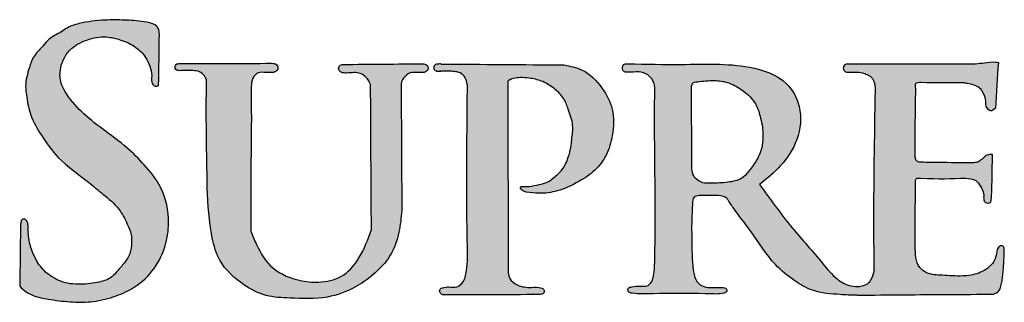
# Model space of a CAD drawing. Extents: x -1512 to -1341, y -81 to 174.
# Drawn here: x -1428 to -1413, y -67 to -62 of the extents above; entities that cross this region are included whole.
import ezdxf

# ---------------------------------------------------------------- set-up
doc = ezdxf.new("R2010")
doc.units = 0
doc.header["$LTSCALE"] = 10
doc.header["$MEASUREMENT"] = 0
doc.layers.get('0').update_dxf_attribs({"linetype": 'CONTINUOUS'})

# ---------------------------------------------------------------- blocks, each defined once
blk = doc.blocks.new('COMMERCIAL')
h = blk.add_hatch(color=256)
h.dxf.hatch_style = 1
edge = h.paths.add_edge_path()
edge.add_spline(control_points=[(-1225.823, 369.499), (-1225.825, 369.527), (-1225.833, 369.645), (-1226.103, 369.707), (-1226.374, 369.719), (-1226.729, 369.725), (-1227.036, 369.687), (-1227.274, 369.613), (-1227.419, 369.506), (-1227.576, 369.443), (-1227.697, 369.277), (-1227.84, 369.15), (-1227.911, 368.921), (-1227.976, 368.705), (-1227.935, 368.447), (-1227.886, 368.174), (-1227.698, 367.855), (-1227.42, 367.464), (-1227.037, 367.201), (-1226.713, 366.93), (-1226.469, 366.733), (-1226.347, 366.49), (-1226.271, 366.313), (-1226.262, 366.149), (-1226.28, 365.996), (-1226.372, 365.848), (-1226.477, 365.735), (-1226.589, 365.59), (-1226.809, 365.519), (-1227.035, 365.497), (-1227.294, 365.504), (-1227.53, 365.594), (-1227.737, 365.777), (-1227.849, 366), (-1227.917, 366.22), (-1227.919, 366.369), (-1227.92, 366.438)], knot_values=[0, 0, 0, 0, 0.080981, 0.337644, 0.653896, 0.96297, 1.380677, 1.585451, 1.695912, 1.921974, 2.075093, 2.304372, 2.480129, 2.782768, 2.967026, 3.255616, 3.611876, 4.063068, 4.686194, 4.984438, 5.337149, 5.609396, 5.790153, 5.908807, 6.097869, 6.242895, 6.421389, 6.563172, 6.781623, 7.08173, 7.248854, 7.555033, 7.81765, 8.057154, 8.295531, 8.502254, 8.502254, 8.502254, 8.502254], degree=3, periodic=0)
edge.add_spline(control_points=[(-1227.92, 366.438), (-1227.921, 366.459), (-1227.925, 366.498), (-1227.966, 366.547), (-1228.022, 366.537), (-1228.043, 366.477), (-1228.041, 366.433), (-1228.04, 366.396)], knot_values=[0, 0, 0, 0, 0.061246, 0.117482, 0.171718, 0.189933, 0.301462, 0.301462, 0.301462, 0.301462], degree=3, periodic=0)
edge.add_spline(control_points=[(-1228.04, 366.396), (-1228.044, 366.087), (-1228.049, 365.778), (-1228.053, 365.469)], knot_values=[0, 0, 0, 0, 0.9271, 0.9271, 0.9271, 0.9271], degree=3, periodic=0)
edge.add_spline(control_points=[(-1228.053, 365.469), (-1228.02, 365.436), (-1227.949, 365.368), (-1227.78, 365.291), (-1227.525, 365.247), (-1227.215, 365.212), (-1226.86, 365.215), (-1226.528, 365.299), (-1226.182, 365.457), (-1225.893, 365.729), (-1225.716, 366.097), (-1225.647, 366.548), (-1225.748, 367.025), (-1226.047, 367.397), (-1226.358, 367.712), (-1226.719, 367.963), (-1227.072, 368.243), (-1227.289, 368.498), (-1227.411, 368.728), (-1227.418, 368.969), (-1227.289, 369.256), (-1226.986, 369.415), (-1226.693, 369.47), (-1226.425, 369.403), (-1226.202, 369.305), (-1226.047, 369.147), (-1225.973, 368.983), (-1225.935, 368.841), (-1225.958, 368.724), (-1225.916, 368.676), (-1225.889, 368.661), (-1225.869, 368.663), (-1225.856, 368.664)], knot_values=[0, 0, 0, 0, 0.139779, 0.292487, 0.548638, 0.91113, 1.229648, 1.60738, 1.930044, 2.363712, 2.765908, 3.132851, 3.719046, 4.15942, 4.548058, 5.043837, 5.476179, 5.895902, 6.038922, 6.248323, 6.594906, 6.917713, 7.235313, 7.468205, 7.73507, 7.956904, 8.113672, 8.270425, 8.400121, 8.431087, 8.454703, 8.490495, 8.490495, 8.490495, 8.490495], degree=3, periodic=0)
edge.add_spline(control_points=[(-1225.856, 368.664), (-1225.853, 368.665), (-1225.846, 368.668), (-1225.839, 368.674), (-1225.836, 368.677), (-1225.835, 368.678)], knot_values=[0, 0, 0, 0, 0.011948, 0.020556, 0.026467, 0.026467, 0.026467, 0.026467], degree=3, periodic=0)
edge.add_spline(control_points=[(-1225.835, 368.678), (-1225.831, 368.952), (-1225.827, 369.225), (-1225.823, 369.499)], knot_values=[0, 0, 0, 0, 0.820555, 0.820555, 0.820555, 0.820555], degree=3, periodic=0)
h = blk.add_hatch(color=256)
h.dxf.hatch_style = 1
edge = h.paths.add_edge_path()
edge.add_spline(control_points=[(-1225.07, 368.767), (-1225.071, 368.634), (-1225.077, 368.19), (-1225.068, 367.613), (-1225.06, 367.17), (-1225.058, 367.037)], knot_values=[0, 0, 0, 0, 0.401826, 1.330764, 1.730786, 1.730786, 1.730786, 1.730786], degree=3, periodic=0)
edge.add_spline(control_points=[(-1225.058, 367.037), (-1225.045, 366.771), (-1225.026, 366.379), (-1224.867, 365.813), (-1224.527, 365.502), (-1224.129, 365.296), (-1223.666, 365.276), (-1223.181, 365.254), (-1222.727, 365.416), (-1222.391, 365.654), (-1222.117, 365.938), (-1221.986, 366.315), (-1221.963, 366.561), (-1221.952, 366.676)], knot_values=[0, 0, 0, 0, 0.798375, 1.176855, 1.726975, 2.119498, 2.498106, 3.099306, 3.566916, 3.908635, 4.331063, 4.727647, 5.074372, 5.074372, 5.074372, 5.074372], degree=3, periodic=0)
edge.add_spline(control_points=[(-1221.952, 366.676), (-1221.956, 367.353), (-1221.96, 368.029), (-1221.963, 368.706)], knot_values=[0, 0, 0, 0, 2.0295, 2.0295, 2.0295, 2.0295], degree=3, periodic=0)
edge.add_spline(control_points=[(-1221.963, 368.706), (-1221.958, 368.722), (-1221.945, 368.766), (-1221.896, 368.827), (-1221.817, 368.887), (-1221.707, 368.882), (-1221.633, 368.883), (-1221.593, 368.883)], knot_values=[0, 0, 0, 0, 0.051059, 0.137165, 0.230322, 0.334051, 0.45465, 0.45465, 0.45465, 0.45465], degree=3, periodic=0)
edge.add_spline(control_points=[(-1221.593, 368.883), (-1221.57, 368.894), (-1221.527, 368.914), (-1221.533, 368.999), (-1221.578, 369.013), (-1221.602, 369.021)], knot_values=[0, 0, 0, 0, 0.070624, 0.131037, 0.200475, 0.200475, 0.200475, 0.200475], degree=3, periodic=0)
edge.add_spline(control_points=[(-1221.602, 369.021), (-1222.031, 369.017), (-1222.461, 369.013), (-1222.89, 369.01)], knot_values=[0, 0, 0, 0, 1.2886, 1.2886, 1.2886, 1.2886], degree=3, periodic=0)
edge.add_spline(control_points=[(-1222.89, 369.01), (-1222.911, 369.006), (-1222.954, 368.999), (-1222.971, 368.923), (-1222.91, 368.873), (-1222.821, 368.87), (-1222.721, 368.883), (-1222.61, 368.873), (-1222.506, 368.806), (-1222.47, 368.731), (-1222.451, 368.691)], knot_values=[0, 0, 0, 0, 0.058743, 0.122096, 0.180421, 0.270859, 0.381089, 0.48514, 0.599556, 0.731589, 0.731589, 0.731589, 0.731589], degree=3, periodic=0)
edge.add_spline(control_points=[(-1222.451, 368.691), (-1222.446, 367.919), (-1222.442, 367.147), (-1222.437, 366.375)], knot_values=[0, 0, 0, 0, 2.315675, 2.315675, 2.315675, 2.315675], degree=3, periodic=0)
edge.add_spline(control_points=[(-1222.437, 366.375), (-1222.494, 366.22), (-1222.591, 365.951), (-1222.859, 365.619), (-1223.216, 365.517), (-1223.613, 365.551), (-1224.034, 365.712), (-1224.251, 366.065), (-1224.334, 366.277), (-1224.362, 366.349)], knot_values=[0, 0, 0, 0, 0.495409, 0.855591, 1.231739, 1.548706, 2.053413, 2.50723, 2.739901, 2.739901, 2.739901, 2.739901], degree=3, periodic=0)
edge.add_spline(control_points=[(-1224.362, 366.349), (-1224.364, 366.686), (-1224.367, 367.388), (-1224.349, 368.171), (-1224.363, 368.655), (-1224.336, 368.811), (-1224.239, 368.892), (-1224.121, 368.88), (-1224.038, 368.881), (-1223.997, 368.882)], knot_values=[0, 0, 0, 0, 1.010084, 2.107918, 2.339947, 2.474512, 2.563114, 2.688082, 2.812753, 2.812753, 2.812753, 2.812753], degree=3, periodic=0)
edge.add_spline(control_points=[(-1223.997, 368.882), (-1223.97, 368.896), (-1223.92, 368.922), (-1223.939, 369.024), (-1223.998, 369.027), (-1224.032, 369.028)], knot_values=[0, 0, 0, 0, 0.083273, 0.150741, 0.240502, 0.240502, 0.240502, 0.240502], degree=3, periodic=0)
edge.add_spline(control_points=[(-1224.032, 369.028), (-1224.519, 369.027), (-1225.006, 369.026), (-1225.493, 369.024)], knot_values=[0, 0, 0, 0, 1.461669, 1.461669, 1.461669, 1.461669], degree=3, periodic=0)
edge.add_spline(control_points=[(-1225.493, 369.024), (-1225.499, 369.024), (-1225.516, 369.023), (-1225.546, 369.022), (-1225.574, 368.991), (-1225.576, 368.946), (-1225.547, 368.916), (-1225.51, 368.909), (-1225.47, 368.911), (-1225.407, 368.916), (-1225.319, 368.911), (-1225.21, 368.912), (-1225.114, 368.854), (-1225.084, 368.795), (-1225.07, 368.767)], knot_values=[0, 0, 0, 0, 0.018764, 0.049462, 0.086975, 0.133847, 0.170161, 0.200851, 0.244427, 0.290807, 0.39019, 0.509317, 0.612072, 0.704961, 0.704961, 0.704961, 0.704961], degree=3, periodic=0)
h = blk.add_hatch(color=256)
h.dxf.hatch_style = 1
edge = h.paths.add_edge_path()
edge.add_spline(control_points=[(-1220.905, 368.62), (-1220.912, 367.773), (-1220.919, 366.79), (-1220.9, 365.765), (-1220.95, 365.57), (-1221.002, 365.497), (-1221.086, 365.439), (-1221.194, 365.463), (-1221.281, 365.452), (-1221.351, 365.426), (-1221.348, 365.362), (-1221.317, 365.342), (-1221.302, 365.332)], knot_values=[0, 0, 0, 0, 2.544847, 2.95718, 3.056595, 3.141103, 3.222001, 3.346491, 3.448891, 3.494395, 3.546777, 3.600091, 3.600091, 3.600091, 3.600091], degree=3, periodic=0)
edge.add_spline(control_points=[(-1221.302, 365.332), (-1220.792, 365.333), (-1220.282, 365.333), (-1219.772, 365.334)], knot_values=[0, 0, 0, 0, 1.529242, 1.529242, 1.529242, 1.529242], degree=3, periodic=0)
edge.add_spline(control_points=[(-1219.772, 365.334), (-1219.732, 365.337), (-1219.671, 365.343), (-1219.678, 365.424), (-1219.763, 365.456), (-1219.903, 365.445), (-1220.09, 365.461), (-1220.258, 365.59), (-1220.256, 365.715), (-1220.254, 365.781)], knot_values=[0, 0, 0, 0, 0.098607, 0.15117, 0.185061, 0.353387, 0.572252, 0.73759, 0.92671, 0.92671, 0.92671, 0.92671], degree=3, periodic=0)
edge.add_spline(control_points=[(-1220.254, 365.781), (-1220.256, 366.768), (-1220.257, 367.755), (-1220.259, 368.741)], knot_values=[0, 0, 0, 0, 2.959922, 2.959922, 2.959922, 2.959922], degree=3, periodic=0)
edge.add_spline(control_points=[(-1220.259, 368.741), (-1220.238, 368.756), (-1220.203, 368.779), (-1220.124, 368.798), (-1220.021, 368.8), (-1219.87, 368.789), (-1219.685, 368.74), (-1219.506, 368.625), (-1219.357, 368.474), (-1219.287, 368.268), (-1219.204, 368.054), (-1219.241, 367.821), (-1219.254, 367.63), (-1219.31, 367.487), (-1219.367, 367.346), (-1219.49, 367.227), (-1219.633, 367.112), (-1219.803, 367.085), (-1219.934, 367.053), (-1220.017, 367.065), (-1220.076, 367.054), (-1220.024, 366.981), (-1219.984, 366.976), (-1219.964, 366.973)], knot_values=[0, 0, 0, 0, 0.076209, 0.12264, 0.244339, 0.381331, 0.576253, 0.811899, 1.014337, 1.194452, 1.459531, 1.686994, 1.887655, 2.032749, 2.146144, 2.339042, 2.537065, 2.683464, 2.847921, 2.930774, 2.942974, 3.011761, 3.075786, 3.075786, 3.075786, 3.075786], degree=3, periodic=0)
edge.add_spline(control_points=[(-1219.964, 366.973), (-1219.896, 366.964), (-1219.732, 366.941), (-1219.438, 366.982), (-1219.142, 367.123), (-1218.863, 367.304), (-1218.668, 367.562), (-1218.575, 367.902), (-1218.555, 368.287), (-1218.747, 368.656), (-1219.019, 368.934), (-1219.266, 368.982), (-1219.367, 369.002)], knot_values=[0, 0, 0, 0, 0.20753, 0.495477, 0.872281, 1.184878, 1.485263, 1.81537, 2.235807, 2.601892, 3.037895, 3.342314, 3.342314, 3.342314, 3.342314], degree=3, periodic=0)
edge.add_spline(control_points=[(-1219.367, 369.002), (-1220.018, 369.007), (-1220.67, 369.012), (-1221.321, 369.017)], knot_values=[0, 0, 0, 0, 1.954001, 1.954001, 1.954001, 1.954001], degree=3, periodic=0)
edge.add_spline(control_points=[(-1221.321, 369.017), (-1221.34, 369.017), (-1221.371, 369.017), (-1221.413, 369.013), (-1221.441, 368.99), (-1221.443, 368.957), (-1221.436, 368.927), (-1221.408, 368.906), (-1221.374, 368.902), (-1221.347, 368.901), (-1221.333, 368.901), (-1221.328, 368.901)], knot_values=[0, 0, 0, 0, 0.058408, 0.092763, 0.124005, 0.156949, 0.184535, 0.214208, 0.255187, 0.283949, 0.297335, 0.297335, 0.297335, 0.297335], degree=3, periodic=0)
edge.add_spline(control_points=[(-1221.328, 368.901), (-1221.31, 368.902), (-1221.262, 368.904), (-1221.184, 368.904), (-1221.099, 368.895), (-1221.007, 368.878), (-1220.936, 368.802), (-1220.903, 368.707), (-1220.905, 368.645), (-1220.905, 368.62)], knot_values=[0, 0, 0, 0, 0.053698, 0.144874, 0.233401, 0.310474, 0.419895, 0.526869, 0.60399, 0.60399, 0.60399, 0.60399], degree=3, periodic=0)
h = blk.add_hatch(color=256)
h.dxf.hatch_style = 1
edge = h.paths.add_edge_path()
edge.add_spline(control_points=[(-1216.238, 367.095), (-1216.122, 367.189), (-1215.878, 367.387), (-1215.603, 367.806), (-1215.549, 368.31), (-1215.822, 368.805), (-1216.55, 369.045), (-1217.405, 368.999), (-1218.051, 369.015), (-1218.336, 369.022)], knot_values=[0, 0, 0, 0, 0.448282, 0.937862, 1.468051, 1.881174, 2.531535, 3.612399, 4.466231, 4.466231, 4.466231, 4.466231], degree=3, periodic=0)
edge.add_spline(control_points=[(-1218.336, 369.022), (-1218.34, 369.021), (-1218.394, 369.022), (-1218.426, 368.994), (-1218.435, 368.943), (-1218.41, 368.891), (-1218.348, 368.884), (-1218.258, 368.885), (-1218.132, 368.902), (-1217.996, 368.835), (-1217.91, 368.708), (-1217.921, 368.216), (-1217.909, 367.403), (-1217.905, 366.418), (-1217.908, 366.165), (-1217.916, 365.746), (-1217.941, 365.555), (-1218.012, 365.474), (-1218.083, 365.468), (-1218.167, 365.473), (-1218.253, 365.464), (-1218.343, 365.448), (-1218.341, 365.392), (-1218.314, 365.361), (-1218.172, 365.34), (-1217.776, 365.355), (-1217.323, 365.358), (-1216.949, 365.342), (-1216.838, 365.347), (-1216.78, 365.368), (-1216.749, 365.397), (-1216.778, 365.442), (-1216.833, 365.451), (-1216.917, 365.447), (-1217.029, 365.444), (-1217.167, 365.463), (-1217.272, 365.564), (-1217.309, 365.783), (-1217.321, 366.055), (-1217.323, 366.281), (-1217.325, 366.432)], knot_values=[0, 0, 0, 0, 0.059379, 0.089062, 0.142797, 0.187994, 0.249986, 0.303428, 0.469692, 0.615729, 0.735907, 0.902059, 2.05919, 3.220609, 3.731874, 3.832284, 3.882568, 3.948393, 3.986111, 4.082274, 4.201149, 4.265735, 4.306392, 4.340478, 4.382647, 4.719302, 5.547791, 5.725363, 5.851982, 5.871898, 5.9112, 5.957519, 5.996132, 6.073803, 6.210652, 6.335418, 6.476697, 6.616964, 6.8395, 7.293272, 7.293272, 7.293272, 7.293272], degree=3, periodic=0)
edge.add_spline(control_points=[(-1217.325, 366.432), (-1217.321, 366.538), (-1217.315, 366.682), (-1217.309, 366.897), (-1217.236, 366.911), (-1217.206, 366.916)], knot_values=[0, 0, 0, 0, 0.339863, 0.460597, 0.542637, 0.542637, 0.542637, 0.542637], degree=3, periodic=0)
edge.add_spline(control_points=[(-1217.206, 366.916), (-1217.194, 366.916), (-1217.109, 366.916), (-1216.987, 366.914), (-1216.844, 366.92), (-1216.786, 366.888), (-1216.761, 366.875)], knot_values=[0, 0, 0, 0, 0.036639, 0.256474, 0.370292, 0.452629, 0.452629, 0.452629, 0.452629], degree=3, periodic=0)
edge.add_spline(control_points=[(-1216.761, 366.875), (-1216.729, 366.824), (-1216.613, 366.642), (-1216.331, 366.307), (-1216.07, 365.857), (-1215.705, 365.567), (-1215.364, 365.359), (-1215.004, 365.341), (-1214.785, 365.323), (-1214.681, 365.326)], knot_values=[0.142253, 0.142253, 0.142253, 0.142253, 0.323184, 0.789154, 1.455505, 1.858358, 2.177739, 2.634717, 2.90497, 2.90497, 2.90497, 2.90497], degree=3, periodic=0)
edge.add_spline(control_points=[(-1214.681, 365.326), (-1214.432, 365.328), (-1213.709, 365.335), (-1212.985, 365.339), (-1212.51, 365.341)], knot_values=[0, 0, 0, 0, 0.745344, 2.170717, 2.170717, 2.170717, 2.170717], degree=3, periodic=0)
edge.add_spline(control_points=[(-1212.51, 365.341), (-1212.474, 365.354), (-1212.412, 365.377), (-1212.384, 365.471), (-1212.359, 365.593), (-1212.341, 365.782), (-1212.335, 365.94), (-1212.332, 366.029)], knot_values=[0, 0, 0, 0, 0.107249, 0.186136, 0.275077, 0.48561, 0.751389, 0.751389, 0.751389, 0.751389], degree=3, periodic=0)
edge.add_spline(control_points=[(-1212.332, 366.029), (-1212.332, 366.062), (-1212.332, 366.106), (-1212.391, 366.119), (-1212.455, 366.068), (-1212.453, 365.954), (-1212.511, 365.826), (-1212.62, 365.739), (-1212.777, 365.653), (-1213.02, 365.621), (-1213.295, 365.646), (-1213.544, 365.65), (-1213.749, 365.808), (-1213.756, 366.14), (-1213.754, 366.578), (-1213.751, 366.919), (-1213.749, 367.118)], knot_values=[0, 0, 0, 0, 0.082068, 0.10922, 0.164669, 0.296298, 0.428512, 0.576911, 0.704014, 0.961833, 1.291444, 1.544868, 1.682524, 2.023512, 2.444708, 3.038463, 3.038463, 3.038463, 3.038463], degree=3, periodic=0)
edge.add_spline(control_points=[(-1213.749, 367.118), (-1213.75, 367.145), (-1213.753, 367.201), (-1213.406, 367.178), (-1213.168, 367.187), (-1212.952, 367.195)], knot_values=[0, 0, 0, 0, 0.067814, 0.139629, 0.855639, 0.855639, 0.855639, 0.855639], degree=3, periodic=0)
edge.add_spline(control_points=[(-1212.952, 367.195), (-1212.893, 367.19), (-1212.79, 367.181), (-1212.705, 367.061), (-1212.663, 366.972), (-1212.658, 366.916), (-1212.657, 366.901)], knot_values=[0, 0, 0, 0, 0.167493, 0.29358, 0.414215, 0.460168, 0.460168, 0.460168, 0.460168], degree=3, periodic=0)
edge.add_spline(control_points=[(-1212.657, 366.901), (-1212.656, 366.858), (-1212.655, 366.799), (-1212.591, 366.789), (-1212.551, 366.802), (-1212.543, 366.873), (-1212.54, 366.923), (-1212.538, 366.957)], knot_values=[0, 0, 0, 0, 0.106866, 0.146299, 0.173992, 0.225213, 0.331557, 0.331557, 0.331557, 0.331557], degree=3, periodic=0)
edge.add_line((-1212.538, 366.957), (-1212.523, 367.576))
edge.add_spline(control_points=[(-1212.523, 367.576), (-1212.551, 367.577), (-1212.606, 367.577), (-1212.669, 367.518), (-1212.731, 367.457), (-1212.791, 367.448), (-1212.819, 367.444)], knot_values=[0, 0, 0, 0, 0.080643, 0.157807, 0.249397, 0.334256, 0.334256, 0.334256, 0.334256], degree=3, periodic=0)
edge.add_spline(control_points=[(-1212.819, 367.444), (-1213.01, 367.445), (-1213.303, 367.447), (-1213.596, 367.452), (-1213.699, 367.454)], knot_values=[0, 0, 0, 0, 0.571177, 0.879952, 0.879952, 0.879952, 0.879952], degree=3, periodic=0)
edge.add_spline(control_points=[(-1213.699, 367.454), (-1213.717, 367.463), (-1213.756, 367.481), (-1213.759, 367.524), (-1213.761, 367.547)], knot_values=[0, 0, 0, 0, 0.055646, 0.119252, 0.119252, 0.119252, 0.119252], degree=3, periodic=0)
edge.add_spline(control_points=[(-1213.761, 367.547), (-1213.761, 367.569), (-1213.761, 367.807), (-1213.757, 368.167), (-1213.752, 368.505), (-1213.751, 368.627)], knot_values=[0, 0, 0, 0, 0.066847, 0.714765, 1.079887, 1.079887, 1.079887, 1.079887], degree=3, periodic=0)
edge.add_spline(control_points=[(-1213.751, 368.627), (-1213.756, 368.655), (-1213.767, 368.72), (-1213.698, 368.719), (-1213.658, 368.719)], knot_values=[0, 0, 0, 0, 0.071989, 0.166865, 0.166865, 0.166865, 0.166865], degree=3, periodic=0)
edge.add_spline(control_points=[(-1213.658, 368.719), (-1213.43, 368.717), (-1213.202, 368.716), (-1212.974, 368.714)], knot_values=[0, 0, 0, 0, 0.684375, 0.684375, 0.684375, 0.684375], degree=3, periodic=0)
edge.add_spline(control_points=[(-1212.974, 368.714), (-1212.955, 368.711), (-1212.872, 368.696), (-1212.725, 368.665), (-1212.632, 368.501), (-1212.625, 368.394), (-1212.622, 368.341)], knot_values=[0, 0, 0, 0, 0.057528, 0.254459, 0.418554, 0.577128, 0.577128, 0.577128, 0.577128], degree=3, periodic=0)
edge.add_spline(control_points=[(-1212.622, 368.341), (-1212.599, 368.306), (-1212.558, 368.242), (-1212.5, 368.289), (-1212.473, 368.31)], knot_values=[0, 0, 0, 0, 0.101459, 0.188591, 0.188591, 0.188591, 0.188591], degree=3, periodic=0)
edge.add_spline(control_points=[(-1212.473, 368.31), (-1212.458, 368.555), (-1212.442, 368.799), (-1212.427, 369.043)], knot_values=[0, 0, 0, 0, 0.733998, 0.733998, 0.733998, 0.733998], degree=3, periodic=0)
edge.add_spline(control_points=[(-1212.427, 369.043), (-1212.441, 369.045), (-1212.515, 369.056), (-1212.637, 369.037), (-1212.744, 369.025), (-1212.79, 369.02)], knot_values=[0, 0, 0, 0, 0.041328, 0.22549, 0.364675, 0.364675, 0.364675, 0.364675], degree=3, periodic=0)
edge.add_line((-1212.79, 369.02), (-1214.839, 369.018))
edge.add_arc((-1214.836, 368.952), 0.0662, 92.4711, 274.8953)
edge.add_spline(control_points=[(-1214.83, 368.886), (-1214.791, 368.888), (-1214.713, 368.891), (-1214.608, 368.88), (-1214.527, 368.853), (-1214.457, 368.819), (-1214.401, 368.729), (-1214.397, 368.65), (-1214.394, 368.601)], knot_values=[0, 0, 0, 0, 0.117899, 0.235099, 0.311118, 0.375449, 0.464772, 0.610176, 0.610176, 0.610176, 0.610176], degree=3, periodic=0)
edge.add_spline(control_points=[(-1214.394, 368.601), (-1214.408, 367.841), (-1214.426, 366.874), (-1214.416, 365.908), (-1214.414, 365.702)], knot_values=[0, 0, 0, 0, 2.281834, 2.898967, 2.898967, 2.898967, 2.898967], degree=3, periodic=0)
edge.add_spline(control_points=[(-1214.414, 365.702), (-1214.429, 365.653), (-1214.456, 365.565), (-1214.524, 365.483), (-1214.64, 365.463)], knot_values=[0, 0, 0, 0, 0.156503, 0.281173, 0.281173, 0.281173, 0.281173], degree=3, periodic=0)
edge.add_spline(control_points=[(-1214.64, 365.463), (-1214.687, 365.465), (-1214.818, 365.468), (-1215.038, 365.591), (-1215.312, 365.941), (-1215.755, 366.418), (-1216.069, 366.858), (-1216.238, 367.095)], knot_values=[0, 0, 0, 0, 0.139674, 0.38959, 0.719085, 1.469163, 2.340296, 2.340296, 2.340296, 2.340296], degree=3, periodic=0)
edge = h.paths.add_edge_path(flags=16)
edge.add_spline(control_points=[(-1217.327, 368.662), (-1217.326, 368.361), (-1217.325, 367.959), (-1217.317, 367.49), (-1217.332, 367.25), (-1217.175, 367.105), (-1216.958, 367.115), (-1216.729, 367.122), (-1216.503, 367.178), (-1216.378, 367.347), (-1216.261, 367.507), (-1216.192, 367.707), (-1216.178, 367.937), (-1216.219, 368.162), (-1216.302, 368.412), (-1216.488, 368.592), (-1216.706, 368.721), (-1216.953, 368.764), (-1217.111, 368.748), (-1217.2, 368.739)], knot_values=[0, 0, 0, 0, 0.898341, 1.197948, 1.435955, 1.566798, 1.785176, 2.04741, 2.277388, 2.439959, 2.661011, 2.874014, 3.061992, 3.346007, 3.557927, 3.837628, 4.100286, 4.307964, 4.576182, 4.576182, 4.576182, 4.576182], degree=3, periodic=0)
edge.add_spline(control_points=[(-1217.197, 368.74), (-1217.198, 368.74), (-1217.233, 368.736), (-1217.3, 368.736), (-1217.32, 368.682), (-1217.327, 368.662)], knot_values=[0, 0, 0, 0, 0.003159, 0.104929, 0.164001, 0.164001, 0.164001, 0.164001], degree=3, periodic=0)
blk.add_line((-1214.833, 369.018), (-1212.79, 369.02))
blk.add_lwpolyline([(-1212.523, 367.576), (-1212.538, 366.957)])
blk.add_arc((-1214.836, 368.952), 0.0662, 87.6472, 274.8953)
for points in [[(-1225.823, 369.499), (-1225.836, 369.579), (-1226.066, 369.692), (-1226.382, 369.718), (-1226.691, 369.718), (-1227.105, 369.662), (-1227.297, 369.591), (-1227.39, 369.531), (-1227.583, 369.414), (-1227.686, 369.3), (-1227.834, 369.125), (-1227.899, 368.962), (-1227.959, 368.665), (-1227.94, 368.482), (-1227.876, 368.201), (-1227.711, 367.885), (-1227.437, 367.526), (-1226.957, 367.13), (-1226.725, 366.941), (-1226.47, 366.698), (-1226.336, 366.461), (-1226.275, 366.291), (-1226.266, 366.173), (-1226.297, 365.986), (-1226.369, 365.86), (-1226.483, 365.723), (-1226.58, 365.62), (-1226.781, 365.535), (-1227.08, 365.501), (-1227.246, 365.509), (-1227.533, 365.616), (-1227.728, 365.792), (-1227.843, 366.002), (-1227.908, 366.232), (-1227.92, 366.438)], [(-1225.835, 368.678), (-1225.823, 369.499)], [(-1228.053, 365.469), (-1227.948, 365.378), (-1227.811, 365.31), (-1227.56, 365.255), (-1227.2, 365.218), (-1226.881, 365.226), (-1226.514, 365.315), (-1226.223, 365.454), (-1225.908, 365.752), (-1225.731, 366.114), (-1225.676, 366.476), (-1225.805, 367.048), (-1226.064, 367.405), (-1226.34, 367.678), (-1226.733, 367.98), (-1227.066, 368.256), (-1227.33, 368.582), (-1227.392, 368.711), (-1227.404, 368.92), (-1227.256, 369.234), (-1226.98, 369.4), (-1226.666, 369.449), (-1226.438, 369.4), (-1226.198, 369.283), (-1226.044, 369.123), (-1225.977, 368.982), (-1225.946, 368.828), (-1225.934, 368.699), (-1225.913, 368.676), (-1225.892, 368.665), (-1225.856, 368.664)], [(-1225.07, 368.767), (-1225.119, 368.846), (-1225.206, 368.9), (-1225.325, 368.912), (-1225.424, 368.914), (-1225.471, 368.911), (-1225.514, 368.911), (-1225.544, 368.919), (-1225.569, 368.945), (-1225.568, 368.992), (-1225.542, 369.019), (-1225.512, 369.023), (-1225.493, 369.024)], [(-1225.493, 369.024), (-1224.032, 369.028)], [(-1224.032, 369.028), (-1223.946, 369.003), (-1223.934, 368.936), (-1223.997, 368.882)], [(-1222.451, 368.691), (-1222.519, 368.804), (-1222.615, 368.865), (-1222.719, 368.879), (-1222.829, 368.872), (-1222.918, 368.886), (-1222.959, 368.927), (-1222.945, 368.989), (-1222.89, 369.01)], [(-1222.89, 369.01), (-1221.602, 369.021)], [(-1221.602, 369.021), (-1221.542, 368.986), (-1221.537, 368.926), (-1221.593, 368.883)], [(-1221.321, 369.017), (-1221.379, 369.016), (-1221.413, 369.009), (-1221.436, 368.988), (-1221.441, 368.956), (-1221.433, 368.929), (-1221.411, 368.911), (-1221.37, 368.902), (-1221.342, 368.901), (-1221.328, 368.901)], [(-1221.321, 369.017), (-1219.367, 369.002)], [(-1219.367, 369.002), (-1219.074, 368.92), (-1218.751, 368.627), (-1218.593, 368.296), (-1218.593, 367.876), (-1218.691, 367.561), (-1218.871, 367.32), (-1219.127, 367.14), (-1219.472, 366.99), (-1219.758, 366.953), (-1219.964, 366.973)], [(-1218.336, 369.022), (-1217.482, 369.01), (-1216.402, 368.965), (-1215.808, 368.7), (-1215.607, 368.339), (-1215.646, 367.81), (-1215.904, 367.394), (-1216.238, 367.095)], [(-1212.79, 369.02), (-1212.652, 369.036), (-1212.468, 369.048), (-1212.427, 369.043)], [(-1212.427, 369.043), (-1212.473, 368.31)], [(-1223.997, 368.882), (-1224.122, 368.882), (-1224.247, 368.874), (-1224.315, 368.818), (-1224.354, 368.689), (-1224.358, 368.457), (-1224.362, 367.359), (-1224.362, 366.349)], [(-1221.593, 368.883), (-1221.714, 368.883), (-1221.817, 368.875), (-1221.895, 368.823), (-1221.946, 368.754), (-1221.963, 368.706)], [(-1220.905, 368.62), (-1220.907, 368.697), (-1220.942, 368.798), (-1221.021, 368.874), (-1221.095, 368.893), (-1221.183, 368.902), (-1221.275, 368.903), (-1221.328, 368.901)], [(-1214.83, 368.886), (-1214.712, 368.888), (-1214.596, 368.874), (-1214.524, 368.85), (-1214.468, 368.818), (-1214.417, 368.745), (-1214.394, 368.601)], [(-1225.058, 367.037), (-1225.065, 367.437), (-1225.074, 368.366), (-1225.07, 368.767)], [(-1222.437, 366.375), (-1222.451, 368.691)], [(-1221.963, 368.706), (-1221.952, 366.676)], [(-1219.964, 366.973), (-1220.024, 366.995), (-1220.054, 367.057), (-1220.042, 367.06), (-1219.959, 367.06), (-1219.797, 367.084), (-1219.655, 367.119), (-1219.491, 367.23), (-1219.362, 367.374), (-1219.314, 367.477), (-1219.267, 367.614), (-1219.238, 367.813), (-1219.224, 368.04), (-1219.295, 368.295), (-1219.366, 368.461), (-1219.502, 368.611), (-1219.702, 368.735), (-1219.89, 368.787), (-1220.027, 368.799), (-1220.148, 368.791), (-1220.193, 368.779), (-1220.259, 368.741)], [(-1220.259, 368.741), (-1220.254, 365.781)], [(-1217.2, 368.739), (-1216.932, 368.752), (-1216.728, 368.714), (-1216.499, 368.586), (-1216.307, 368.382), (-1216.231, 368.185), (-1216.186, 367.904), (-1216.199, 367.717), (-1216.269, 367.515), (-1216.39, 367.331), (-1216.499, 367.21), (-1216.715, 367.133), (-1216.977, 367.114), (-1217.194, 367.139), (-1217.29, 367.229), (-1217.321, 367.464), (-1217.321, 367.764), (-1217.327, 368.662)], [(-1217.327, 368.662), (-1217.299, 368.715), (-1217.2, 368.739), (-1217.197, 368.74)], [(-1213.658, 368.719), (-1213.751, 368.699), (-1213.751, 368.627)], [(-1212.974, 368.714), (-1213.658, 368.719)], [(-1212.622, 368.341), (-1212.644, 368.498), (-1212.732, 368.637), (-1212.917, 368.704), (-1212.974, 368.714)], [(-1221.302, 365.332), (-1221.341, 365.368), (-1221.341, 365.421), (-1221.302, 365.444), (-1221.2, 365.457), (-1221.076, 365.457), (-1221.007, 365.499), (-1220.958, 365.568), (-1220.928, 365.663), (-1220.905, 366.075), (-1220.905, 368.62)], [(-1214.394, 368.601), (-1214.419, 366.319), (-1214.414, 365.702)], [(-1213.751, 368.627), (-1213.756, 368.262), (-1213.761, 367.614), (-1213.761, 367.547)], [(-1212.473, 368.31), (-1212.55, 368.269), (-1212.622, 368.341)], [(-1213.761, 367.547), (-1213.745, 367.485), (-1213.699, 367.454)], [(-1213.699, 367.454), (-1213.39, 367.449), (-1212.819, 367.444)], [(-1212.332, 366.029), (-1212.354, 366.108), (-1212.381, 366.114), (-1212.428, 366.084), (-1212.462, 365.957), (-1212.517, 365.837), (-1212.628, 365.738), (-1212.74, 365.679), (-1212.994, 365.632), (-1213.323, 365.644), (-1213.573, 365.685), (-1213.682, 365.77), (-1213.754, 366.103), (-1213.754, 366.524), (-1213.749, 367.118)], [(-1213.749, 367.118), (-1213.739, 367.185), (-1213.668, 367.195), (-1212.952, 367.195)], [(-1212.952, 367.195), (-1212.789, 367.155), (-1212.708, 367.058), (-1212.662, 366.947), (-1212.657, 366.901)], [(-1221.952, 366.676), (-1221.998, 366.333), (-1222.138, 365.962), (-1222.419, 365.646), (-1222.7, 365.452), (-1223.141, 365.296), (-1223.742, 365.279), (-1224.118, 365.322), (-1224.472, 365.491), (-1224.857, 365.884), (-1224.978, 366.242), (-1225.058, 367.037)], [(-1216.238, 367.095), (-1215.716, 366.398), (-1215.227, 365.828), (-1215.003, 365.587), (-1214.779, 365.475), (-1214.64, 365.463)], [(-1212.538, 366.957), (-1212.545, 366.851), (-1212.562, 366.802), (-1212.588, 366.792), (-1212.626, 366.799), (-1212.657, 366.901)], [(-1217.206, 366.916), (-1217.283, 366.889), (-1217.313, 366.771), (-1217.325, 366.432)], [(-1216.761, 366.875), (-1216.836, 366.909), (-1216.95, 366.916), (-1217.17, 366.916), (-1217.206, 366.916)], [(-1227.92, 366.438), (-1227.932, 366.498), (-1227.972, 366.537), (-1228.025, 366.524), (-1228.032, 366.507), (-1228.04, 366.396)], [(-1228.04, 366.396), (-1228.053, 365.469)], [(-1224.362, 366.349), (-1224.273, 366.134), (-1224.012, 365.763), (-1223.551, 365.557), (-1223.235, 365.537), (-1222.877, 365.653), (-1222.636, 365.921), (-1222.437, 366.375)], [(-1212.51, 365.341), (-1212.417, 365.394), (-1212.386, 365.467), (-1212.368, 365.554), (-1212.345, 365.763), (-1212.332, 366.029)], [(-1220.254, 365.781), (-1220.228, 365.594), (-1220.102, 365.487), (-1219.886, 365.45), (-1219.718, 365.439), (-1219.689, 365.422), (-1219.681, 365.37), (-1219.772, 365.334)], [(-1219.772, 365.334), (-1221.302, 365.332)], [(-1214.681, 365.326), (-1213.935, 365.332), (-1212.51, 365.341)]]:
    blk.add_spline(points, degree=3)
for points, knots in [([(-1217.325, 366.432), (-1217.323, 366.281), (-1217.321, 366.055), (-1217.309, 365.783), (-1217.272, 365.564), (-1217.167, 365.463), (-1217.029, 365.444), (-1216.917, 365.447), (-1216.833, 365.451), (-1216.778, 365.442), (-1216.749, 365.397), (-1216.78, 365.368), (-1216.838, 365.347), (-1216.949, 365.342), (-1217.323, 365.358), (-1217.776, 365.355), (-1218.172, 365.34), (-1218.314, 365.361), (-1218.341, 365.392), (-1218.343, 365.448), (-1218.253, 365.464), (-1218.167, 365.473), (-1218.083, 365.468), (-1218.012, 365.474), (-1217.941, 365.555), (-1217.916, 365.746), (-1217.908, 366.165), (-1217.905, 366.418), (-1217.909, 367.403), (-1217.921, 368.216), (-1217.91, 368.708), (-1217.996, 368.835), (-1218.132, 368.902), (-1218.258, 368.885), (-1218.348, 368.884), (-1218.41, 368.891), (-1218.435, 368.943), (-1218.426, 368.994), (-1218.394, 369.022), (-1218.34, 369.021), (-1218.336, 369.022)], [0, 0, 0, 0, 0.453772, 0.676308, 0.816575, 0.957854, 1.08262, 1.219469, 1.29714, 1.335753, 1.382072, 1.421374, 1.44129, 1.567909, 1.74548, 2.57397, 2.910625, 2.952793, 2.98688, 3.027537, 3.092123, 3.210997, 3.307161, 3.344879, 3.410703, 3.460988, 3.561398, 4.072662, 5.234082, 6.391212, 6.557365, 6.677543, 6.823579, 6.989844, 7.043286, 7.105277, 7.150475, 7.20421, 7.233892, 7.293272, 7.293272, 7.293272, 7.293272]), ([(-1225.856, 368.664), (-1225.853, 368.665), (-1225.846, 368.668), (-1225.839, 368.674), (-1225.836, 368.677), (-1225.835, 368.678)], [0, 0, 0, 0, 0.01194846, 0.02055558, 0.02646724, 0.02646724, 0.02646724, 0.02646724]), ([(-1212.819, 367.444), (-1212.791, 367.448), (-1212.731, 367.457), (-1212.669, 367.518), (-1212.606, 367.577), (-1212.551, 367.577), (-1212.523, 367.576)], [0, 0, 0, 0, 0.0848595, 0.1764493, 0.2536136, 0.3342563, 0.3342563, 0.3342563, 0.3342563]), ([(-1214.681, 365.326), (-1214.785, 365.323), (-1215.004, 365.341), (-1215.364, 365.359), (-1215.705, 365.567), (-1216.07, 365.857), (-1216.331, 366.307), (-1216.613, 366.642), (-1216.729, 366.824), (-1216.761, 366.875)], [0.142253, 0.142253, 0.142253, 0.142253, 0.412506, 0.869484, 1.188865, 1.591718, 2.258069, 2.724039, 2.90497, 2.90497, 2.90497, 2.90497]), ([(-1214.414, 365.702), (-1214.429, 365.653), (-1214.456, 365.565), (-1214.524, 365.483), (-1214.64, 365.463)], [0, 0, 0, 0, 0.1565027, 0.2811733, 0.2811733, 0.2811733, 0.2811733])]:
    blk.add_open_spline(points, degree=3, knots=knots)

msp = doc.modelspace()

# ---------------------------------------------------------------- block references
msp.add_blockref('COMMERCIAL', (-200.28648261, -431.87338865))

doc.saveas('drawing.dxf')
